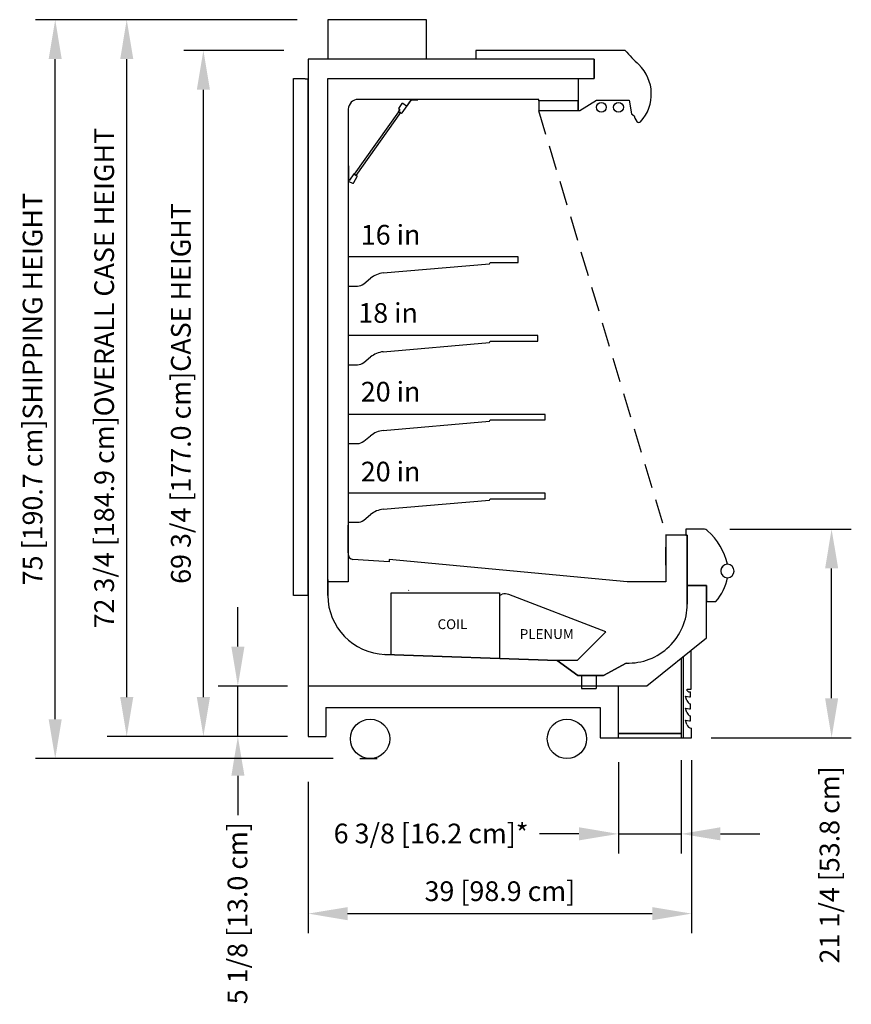
# Model space of a CAD drawing. Units: inches. Extents: x -20712 to -16584, y -8073 to -7401.
# Drawn here: x -19933 to -19848, y -7795 to -7695 of the extents above; entities that cross this region are included whole.
import ezdxf

# ---------------------------------------------------------------- set-up
doc = ezdxf.new("R2010")
doc.units = ezdxf.units.IN
doc.header["$MEASUREMENT"] = 0
doc.linetypes.add('IMPORT-Hidden 1_8_', pattern=[0.1875, 0.125, -0.0625])
doc.styles.add('Arial', font='arial.ttf', dxfattribs={"height": 2})
doc.styles.add('Arial_2', font='arial.ttf', dxfattribs={"height": 1})
doc.dimstyles.new('HPx_Dimension-_78_11_16', dxfattribs={"dimscale": 12, "dimtxt": 2.040519, "dimasz": 0.333333, "dimexe": 0.166667, "dimexo": 0.0625, "dimgap": 0.083333, "dimtad": 1, "dimdec": 5, "dimrnd": 0.03125, "dimzin": 0, "dimdsep": 46, "dimlunit": 5, "dimtxsty": 'Arial', "dimsah": 1, "dimcen": 0.09, "dimazin": 0, "dimtfac": 1, "dimtdec": 4, "dimtix": 1, "dimtmove": 0, "dimatfit": 3, "dimfxl": 0.25, "dimfxlon": 1, "dimtvp": 1, "dimtfill": 1, "dimfrac": 2, "dimtolj": 1, "dimtzin": 0, "dimarcsym": 2})
doc.dimstyles.new('HPx_Dimension-_80_15_16', dxfattribs={"dimscale": 12, "dimtxt": 2.040519, "dimasz": 0.333333, "dimexe": 0.166667, "dimexo": 0.0625, "dimgap": 0.083333, "dimtad": 1, "dimdec": 5, "dimrnd": 0.03125, "dimzin": 0, "dimdsep": 46, "dimlunit": 5, "dimtxsty": 'Arial', "dimsah": 1, "dimcen": 0.09, "dimazin": 0, "dimtfac": 1, "dimtdec": 4, "dimtix": 1, "dimtmove": 0, "dimatfit": 3, "dimfxl": 0.25, "dimfxlon": 1, "dimtvp": 1, "dimtfill": 1, "dimfrac": 2, "dimtolj": 1, "dimtzin": 0, "dimarcsym": 2})
doc.dimstyles.new('HPx_Dimension-_verticle', dxfattribs={"dimscale": 12, "dimtxt": 2.040519, "dimasz": 0.333333, "dimexe": 0.166667, "dimexo": 0.0625, "dimgap": 0.083333, "dimtad": 1, "dimdec": 4, "dimrnd": 0.0625, "dimzin": 0, "dimdsep": 46, "dimlunit": 5, "dimtxsty": 'Arial', "dimsah": 1, "dimcen": 0.09, "dimazin": 0, "dimtfac": 1, "dimtdec": 4, "dimtix": 1, "dimtmove": 0, "dimatfit": 3, "dimfxl": 0.25, "dimfxlon": 1, "dimtvp": 1, "dimtfill": 1, "dimfrac": 2, "dimtolj": 1, "dimtzin": 0, "dimarcsym": 2})
doc.dimstyles.new('HPx_Dimension-_verticle_1', dxfattribs={"dimscale": 12, "dimtxt": 2.040519, "dimasz": 0.333333, "dimexe": 0.166667, "dimexo": 0.0625, "dimgap": 0.083333, "dimtad": 1, "dimdec": 4, "dimrnd": 0.0625, "dimzin": 0, "dimdsep": 46, "dimlunit": 5, "dimtxsty": 'Arial', "dimsah": 1, "dimcen": 0.09, "dimazin": 0, "dimtfac": 1, "dimtdec": 4, "dimtix": 1, "dimtmove": 2, "dimatfit": 3, "dimfxl": 0.25, "dimfxlon": 1, "dimtvp": 1, "dimtfill": 1, "dimfrac": 2, "dimtolj": 1, "dimtzin": 0, "dimarcsym": 2})
doc.dimstyles.new('HPx_Dimension-_verticle_4', dxfattribs={"dimscale": 12, "dimtxt": 2.040519, "dimasz": 0.333333, "dimexe": 0.166667, "dimexo": 0.0625, "dimgap": 0.083333, "dimtad": 1, "dimdec": 4, "dimrnd": 0.0625, "dimzin": 0, "dimdsep": 46, "dimlunit": 5, "dimtxsty": 'Arial', "dimsah": 1, "dimcen": 0.09, "dimazin": 0, "dimtfac": 1, "dimtdec": 4, "dimtix": 1, "dimtmove": 0, "dimatfit": 3, "dimfxl": 0.25, "dimfxlon": 1, "dimtvp": 1, "dimtfill": 1, "dimfrac": 2, "dimtolj": 1, "dimtzin": 0, "dimarcsym": 2})

# ---------------------------------------------------------------- blocks, each defined once
blk = doc.blocks.new('DIMBLOCK25-Multi Deck cases')
at = {"color": 0, "lineweight": -2, "transparency": 16777216}
for p, q in [((-19910.41, -7758.5), (-19910.41, -7754.5)), ((-19905.37, -7762.5), (-19912.41, -7762.5)), ((-19910.41, -7767.62), (-19910.41, -7762.5)), ((-19905.37, -7767.62), (-19912.41, -7767.62)), ((-19910.41, -7771.62), (-19910.41, -7775.62))]:
    blk.add_line(p, q, dxfattribs=at)
at = {"color": 0, "transparency": 16777216}
for points in [[(-19911.07, -7758.5), (-19909.74, -7758.5), (-19910.41, -7762.5)], [(-19911.07, -7771.62), (-19909.74, -7771.62), (-19910.41, -7767.62)]]:
    blk.add_solid(points, dxfattribs=at)
at = {"layer": 'Defpoints', "color": 0, "transparency": 16777216}
for p in [(-19910.41, -7762.5), (-19904.62, -7762.5), (-19904.62, -7767.62)]:
    blk.add_point(p, dxfattribs=at)
at = {"color": 0, "transparency": 16777216, "insert": (-19911.45, -7794.83), "char_height": 2, "width": 23.3561, "attachment_point": 1, "rotation": 90, "line_spacing_factor": 0.941778, "style": 'Arial'}
blk.add_mtext('\\A1;5 1/8 [13.0 cm]', dxfattribs=at)
blk = doc.blocks.new('DIMBLOCK26-Multi Deck cases')
at = {"color": 0, "lineweight": -2, "transparency": 16777216}
for p, q in [((-19905.74, -7697.93), (-19915.91, -7697.93)), ((-19913.91, -7763.62), (-19913.91, -7701.93)), ((-19906.22, -7767.62), (-19915.91, -7767.62))]:
    blk.add_line(p, q, dxfattribs=at)
at = {"color": 0, "transparency": 16777216}
for points in [[(-19914.58, -7701.93), (-19913.24, -7701.93), (-19913.91, -7697.93)], [(-19914.58, -7763.62), (-19913.24, -7763.62), (-19913.91, -7767.62)]]:
    blk.add_solid(points, dxfattribs=at)
at = {"layer": 'Defpoints', "color": 0, "transparency": 16777216}
for p in [(-19913.91, -7697.93), (-19904.99, -7697.93), (-19905.47, -7767.62)]:
    blk.add_point(p, dxfattribs=at)
at = {"color": 0, "transparency": 16777216, "insert": (-19916.2, -7732.78), "char_height": 2, "width": 54.3217, "attachment_point": 5, "rotation": 90, "style": 'Arial'}
blk.add_mtext('\\A1;69 3/4 [177.0 cm]CASE HEIGHT', dxfattribs=at)
blk = doc.blocks.new('DIMBLOCK27-Multi Deck cases')
at = {"color": 0, "lineweight": -2, "transparency": 16777216}
for p, q in [((-19904.39, -7694.81), (-19923.7, -7694.81)), ((-19921.7, -7763.62), (-19921.7, -7698.81)), ((-19905.93, -7767.62), (-19923.7, -7767.62))]:
    blk.add_line(p, q, dxfattribs=at)
at = {"color": 0, "transparency": 16777216}
for points in [[(-19922.36, -7698.81), (-19921.03, -7698.81), (-19921.7, -7694.81)], [(-19922.36, -7763.62), (-19921.03, -7763.62), (-19921.7, -7767.62)]]:
    blk.add_solid(points, dxfattribs=at)
at = {"layer": 'Defpoints', "color": 0, "transparency": 16777216}
for p in [(-19921.7, -7694.81), (-19903.64, -7694.81), (-19905.18, -7767.62)]:
    blk.add_point(p, dxfattribs=at)
at = {"color": 0, "transparency": 16777216, "insert": (-19923.99, -7731.22), "char_height": 2, "width": 70.6333, "attachment_point": 5, "rotation": 90, "style": 'Arial'}
blk.add_mtext('\\A1;72 3/4 [184.9 cm]OVERALL CASE HEIGHT', dxfattribs=at)
blk = doc.blocks.new('DIMBLOCK28-Multi Deck cases')
at = {"color": 0, "lineweight": -2, "transparency": 16777216}
for p, q in [((-19919.72, -7694.81), (-19930.96, -7694.81)), ((-19928.96, -7765.87), (-19928.96, -7698.81)), ((-19900.74, -7769.87), (-19930.96, -7769.87))]:
    blk.add_line(p, q, dxfattribs=at)
at = {"color": 0, "transparency": 16777216}
for points in [[(-19929.63, -7698.81), (-19928.3, -7698.81), (-19928.96, -7694.81)], [(-19929.63, -7765.87), (-19928.3, -7765.87), (-19928.96, -7769.87)]]:
    blk.add_solid(points, dxfattribs=at)
at = {"layer": 'Defpoints', "color": 0, "transparency": 16777216}
for p in [(-19928.96, -7694.81), (-19918.97, -7694.81), (-19899.99, -7769.87)]:
    blk.add_point(p, dxfattribs=at)
at = {"color": 0, "transparency": 16777216, "insert": (-19931.26, -7732.34), "char_height": 2, "width": 59.3697, "attachment_point": 5, "rotation": 90, "style": 'Arial'}
blk.add_mtext('\\A1;75 [190.7 cm]SHIPPING HEIGHT', dxfattribs=at)
blk = doc.blocks.new('DIMBLOCK29-Multi Deck cases')
at = {"color": 0, "lineweight": -2, "transparency": 16777216}
for p, q in [((-19871.76, -7770.25), (-19871.76, -7779.52)), ((-19865.39, -7770.02), (-19865.39, -7779.52)), ((-19875.76, -7777.52), (-19879.76, -7777.52)), ((-19871.76, -7777.52), (-19865.39, -7777.52)), ((-19861.39, -7777.52), (-19857.39, -7777.52))]:
    blk.add_line(p, q, dxfattribs=at)
at = {"color": 0, "transparency": 16777216}
for points in [[(-19875.76, -7776.85), (-19875.76, -7778.18), (-19871.76, -7777.52)], [(-19861.39, -7776.85), (-19861.39, -7778.18), (-19865.39, -7777.52)]]:
    blk.add_solid(points, dxfattribs=at)
at = {"layer": 'Defpoints', "color": 0, "transparency": 16777216}
for p in [(-19871.76, -7769.5), (-19865.39, -7769.27), (-19865.39, -7777.52)]:
    blk.add_point(p, dxfattribs=at)
at = {"color": 0, "transparency": 16777216, "insert": (-19900.68, -7776.48), "char_height": 2, "width": 28.2533, "attachment_point": 1, "line_spacing_factor": 0.941778, "style": 'Arial'}
blk.add_mtext('\\A1;6 3/8 [16.2 cm]*', dxfattribs=at)
blk = doc.blocks.new('DIMBLOCK30-Multi Deck cases')
at = {"color": 0, "lineweight": -2, "transparency": 16777216}
for p, q in [((-19860.44, -7746.56), (-19848.1, -7746.56)), ((-19850.1, -7763.75), (-19850.1, -7750.56)), ((-19862.32, -7767.75), (-19848.1, -7767.75))]:
    blk.add_line(p, q, dxfattribs=at)
at = {"color": 0, "transparency": 16777216}
for points in [[(-19850.76, -7750.56), (-19849.43, -7750.56), (-19850.1, -7746.56)], [(-19850.76, -7763.75), (-19849.43, -7763.75), (-19850.1, -7767.75)]]:
    blk.add_solid(points, dxfattribs=at)
at = {"layer": 'Defpoints', "color": 0, "transparency": 16777216}
for p in [(-19861.19, -7746.56), (-19850.1, -7746.56), (-19863.07, -7767.75)]:
    blk.add_point(p, dxfattribs=at)
at = {"color": 0, "transparency": 16777216, "insert": (-19851.31, -7790.68), "char_height": 2, "width": 27.0479, "attachment_point": 1, "rotation": 90, "line_spacing_factor": 0.941778, "style": 'Arial'}
blk.add_mtext('\\A1;21 1/4 [53.8 cm]', dxfattribs=at)
blk = doc.blocks.new('DIMBLOCK32-Multi Deck cases')
at = {"color": 0, "lineweight": -2, "transparency": 16777216}
for p, q in [((-19864.32, -7770.02), (-19864.32, -7787.62)), ((-19903.26, -7772.24), (-19903.26, -7787.62)), ((-19899.26, -7785.62), (-19868.32, -7785.62))]:
    blk.add_line(p, q, dxfattribs=at)
at = {"color": 0, "transparency": 16777216}
for points in [[(-19899.26, -7784.96), (-19899.26, -7786.29), (-19903.26, -7785.62)], [(-19868.32, -7784.96), (-19868.32, -7786.29), (-19864.32, -7785.62)]]:
    blk.add_solid(points, dxfattribs=at)
at = {"layer": 'Defpoints', "color": 0, "transparency": 16777216}
for p in [(-19864.32, -7769.27), (-19903.26, -7771.49), (-19864.32, -7785.62)]:
    blk.add_point(p, dxfattribs=at)
at = {"color": 0, "transparency": 16777216, "insert": (-19883.79, -7783.34), "char_height": 2, "width": 28.8937, "attachment_point": 5, "style": 'Arial'}
blk.add_mtext('\\A1;39 [98.9 cm]', dxfattribs=at)

msp = doc.modelspace()

# ---------------------------------------------------------------- linework, layer by layer
for p, q in [((-19891.260492, -7694.808809), (-19901.260492, -7694.808809)), ((-19901.260492, -7694.808809), (-19901.260492, -7698.805309)), ((-19891.260492, -7698.805309), (-19891.260492, -7694.808809)), ((-19874.215895, -7698.805309), (-19903.260492, -7698.805309)), ((-19903.260492, -7698.805309), (-19903.260492, -7762.496309)), ((-19871.073519, -7697.933809), (-19886.228568, -7697.933809)), ((-19886.228568, -7697.933809), (-19886.228568, -7698.805309)), ((-19874.215895, -7700.781309), (-19874.215895, -7698.805309)), ((-19874.215895, -7698.805309), (-19874.215895, -7700.781309)), ((-19904.760492, -7753.308809), (-19904.760492, -7700.781309)), ((-19904.760492, -7700.781309), (-19903.561273, -7700.781309)), ((-19903.561273, -7700.781309), (-19903.561273, -7700.824951)), ((-19903.561273, -7700.824951), (-19903.260492, -7700.824951)), ((-19903.260492, -7753.308809), (-19903.260492, -7700.824951)), ((-19901.281112, -7751.686432), (-19901.281112, -7700.781309)), ((-19901.281112, -7700.781309), (-19874.215895, -7700.781309)), ((-19901.281112, -7753.291801), (-19901.281112, -7700.781309)), ((-19901.281112, -7700.781309), (-19875.835097, -7700.781309)), ((-19875.835097, -7700.781309), (-19875.835097, -7703.040333)), ((-19875.835097, -7700.781309), (-19875.835097, -7704.040333)), ((-19879.835097, -7702.907075), (-19898.18867, -7702.907075)), ((-19893.738056, -7703.338156), (-19894.100995, -7703.846978)), ((-19894.100995, -7703.846978), (-19893.968224, -7703.941683)), ((-19893.713988, -7704.2834), (-19892.76794, -7702.95709)), ((-19893.286902, -7703.598545), (-19893.668315, -7703.326485)), ((-19892.808646, -7702.928055), (-19893.286902, -7703.598545)), ((-19892.14294, -7702.90709), (-19892.76794, -7702.90709)), ((-19892.76794, -7702.95709), (-19892.14294, -7702.95709)), ((-19892.14294, -7702.95709), (-19892.14294, -7702.90709)), ((-19879.835097, -7703.040333), (-19879.835097, -7702.907075)), ((-19875.835097, -7703.040333), (-19879.835097, -7703.040333)), ((-19875.835097, -7703.040333), (-19879.835097, -7703.040333)), ((-19879.835097, -7703.040333), (-19879.835097, -7704.165333)), ((-19875.835097, -7704.040333), (-19875.835097, -7703.040333)), ((-19875.680364, -7704.040333), (-19873.977446, -7702.980945)), ((-19873.977446, -7702.980945), (-19870.674834, -7702.980945)), ((-19870.674834, -7702.980945), (-19870.419138, -7704.367188)), ((-19899.18867, -7703.907075), (-19899.18867, -7751.907075)), ((-19894.103593, -7704.168841), (-19898.61133, -7710.488454)), ((-19898.407801, -7710.63363), (-19893.851893, -7704.246483)), ((-19893.968224, -7703.941683), (-19894.140776, -7704.183591)), ((-19894.140776, -7704.183591), (-19893.786636, -7704.292832)), ((-19893.851893, -7704.246483), (-19894.103593, -7704.168841)), ((-19879.872671, -7704.040333), (-19875.835097, -7704.040333)), ((-19875.835097, -7704.040333), (-19875.680364, -7704.040333)), ((-19870.419138, -7704.367188), (-19870.142819, -7704.591027)), ((-19870.142819, -7704.591027), (-19870.073573, -7704.821435)), ((-19870.073573, -7704.821435), (-19869.870385, -7705.138445)), ((-19899.13867, -7709.648035), (-19899.18867, -7709.648035)), ((-19899.18867, -7709.648035), (-19899.18867, -7711.148006)), ((-19899.13867, -7711.148006), (-19899.13867, -7709.648035)), ((-19898.619734, -7710.462859), (-19899.083692, -7711.113304)), ((-19898.327543, -7710.671276), (-19898.619734, -7710.462859)), ((-19898.617811, -7711.351093), (-19898.305692, -7710.738526)), ((-19898.61133, -7710.488454), (-19898.407801, -7710.63363)), ((-19899.083692, -7711.113304), (-19899.13867, -7711.148006)), ((-19899.120128, -7711.251562), (-19898.762006, -7711.403576)), ((-19881.93867, -7718.907075), (-19899.18867, -7718.907075)), ((-19899.18867, -7718.907075), (-19899.18867, -7721.863808)), ((-19895.657674, -7720.535488), (-19884.848078, -7719.60253)), ((-19884.848078, -7719.60253), (-19884.789465, -7719.467075)), ((-19884.789465, -7719.467075), (-19881.93867, -7719.467075)), ((-19881.93867, -7719.467075), (-19881.93867, -7718.907075)), ((-19899.18867, -7721.863808), (-19898.268176, -7721.863808)), ((-19897.622145, -7721.641334), (-19896.919308, -7721.072623)), ((-19879.93867, -7726.907075), (-19899.18867, -7726.907075)), ((-19899.18867, -7726.907075), (-19899.18867, -7729.863808)), ((-19895.657674, -7728.535488), (-19884.848078, -7727.60253)), ((-19884.848078, -7727.60253), (-19884.789465, -7727.467075)), ((-19884.789465, -7727.467075), (-19879.93867, -7727.467075)), ((-19879.93867, -7727.467075), (-19879.93867, -7726.907075)), ((-19899.18867, -7729.863808), (-19898.268176, -7729.863808)), ((-19897.622145, -7729.641334), (-19896.919308, -7729.072623)), ((-19879.18867, -7734.907075), (-19899.18867, -7734.907075)), ((-19899.18867, -7734.907075), (-19899.18867, -7737.863808)), ((-19895.657674, -7736.535488), (-19884.848078, -7735.60253)), ((-19884.848078, -7735.60253), (-19884.789465, -7735.467075)), ((-19884.789465, -7735.467075), (-19879.18867, -7735.467075)), ((-19879.18867, -7735.467075), (-19879.18867, -7734.907075)), ((-19899.18867, -7737.863808), (-19898.268176, -7737.863808)), ((-19897.622145, -7737.641334), (-19896.919308, -7737.072623)), ((-19879.18867, -7742.907075), (-19899.18867, -7742.907075)), ((-19899.18867, -7742.907075), (-19899.18867, -7745.863808)), ((-19895.657674, -7744.535488), (-19884.848078, -7743.60253)), ((-19884.848078, -7743.60253), (-19884.789465, -7743.467075)), ((-19884.789465, -7743.467075), (-19879.18867, -7743.467075)), ((-19879.18867, -7743.467075), (-19879.18867, -7742.907075)), ((-19899.18867, -7745.863808), (-19898.268176, -7745.863808)), ((-19897.622145, -7745.641334), (-19896.919308, -7745.072623)), ((-19899.18867, -7748.971676), (-19899.18867, -7746.143248)), ((-19899.18867, -7746.143248), (-19899.18867, -7750.221676)), ((-19863.115458, -7746.558809), (-19864.910458, -7746.558809)), ((-19864.910458, -7746.558809), (-19864.910458, -7747.171514)), ((-19866.928918, -7747.101309), (-19866.928918, -7751.907075)), ((-19864.765395, -7747.171514), (-19866.928918, -7747.171514)), ((-19864.910458, -7747.171514), (-19864.765395, -7747.171514)), ((-19864.765395, -7754.173309), (-19864.765395, -7747.171514)), ((-19864.765395, -7747.171514), (-19864.765395, -7752.288264)), ((-19866.928918, -7750.221676), (-19866.928918, -7748.380276)), ((-19866.928918, -7748.380276), (-19866.928918, -7748.971676)), ((-19903.260492, -7751.817999), (-19903.260492, -7749.395687)), ((-19899.18867, -7749.141401), (-19899.18867, -7751.686432)), ((-19895.044596, -7749.897441), (-19898.723549, -7749.640183)), ((-19895.026959, -7749.64521), (-19895.044596, -7749.897441)), ((-19870.880508, -7751.907075), (-19895.026959, -7749.64521)), ((-19901.281112, -7751.686432), (-19901.281112, -7753.291801)), ((-19899.18867, -7751.907075), (-19901.281112, -7751.907075)), ((-19893.054884, -7752.792756), (-19893.073978, -7752.759684)), ((-19866.928918, -7751.907075), (-19870.880508, -7751.907075)), ((-19862.816395, -7752.288264), (-19864.765395, -7752.288264)), ((-19864.765395, -7752.288264), (-19864.765395, -7754.173309)), ((-19864.765395, -7752.288264), (-19862.816395, -7752.288264)), ((-19862.816395, -7757.610582), (-19862.816395, -7752.288264)), ((-19862.816395, -7752.288264), (-19862.816395, -7753.911221)), ((-19903.260492, -7753.308809), (-19904.760492, -7753.308809)), ((-19894.825681, -7759.250723), (-19894.825681, -7753.045945)), ((-19894.825681, -7753.045945), (-19883.825681, -7753.045945)), ((-19883.825681, -7753.045945), (-19883.825681, -7759.674932)), ((-19883.825681, -7753.30932), (-19883.566702, -7753.177363)), ((-19873.046301, -7757.010577), (-19882.898486, -7753.20445)), ((-19862.816395, -7753.911221), (-19861.853004, -7753.911221)), ((-19875.913919, -7759.878195), (-19873.046301, -7757.010577)), ((-19868.867809, -7762.496309), (-19862.816395, -7757.610582)), ((-19864.365035, -7762.834256), (-19864.365035, -7758.860907)), ((-19877.981587, -7759.917454), (-19895.465509, -7759.288146)), ((-19895.465509, -7759.288146), (-19877.981587, -7759.917454)), ((-19878.554963, -7759.878195), (-19875.913919, -7759.878195)), ((-19865.385492, -7759.684793), (-19865.385492, -7767.746309)), ((-19865.135492, -7767.746309), (-19865.135492, -7759.48295)), ((-19875.890567, -7761.436432), (-19877.981587, -7759.917454)), ((-19877.981587, -7759.917454), (-19875.890567, -7761.436432)), ((-19870.974796, -7760.169654), (-19873.260016, -7761.436432)), ((-19873.260016, -7761.436432), (-19870.974796, -7760.169654)), ((-19873.260016, -7761.436432), (-19875.890567, -7761.436432)), ((-19875.890567, -7761.436432), (-19873.260016, -7761.436432)), ((-19875.510492, -7761.436432), (-19875.510492, -7762.746309)), ((-19874.010492, -7761.436432), (-19874.010492, -7762.746309)), ((-19903.260492, -7762.496309), (-19903.260492, -7767.621309)), ((-19903.260492, -7762.496309), (-19868.867809, -7762.496309)), ((-19903.260492, -7762.496309), (-19903.260492, -7767.621309)), ((-19875.510492, -7762.746309), (-19874.010492, -7762.746309)), ((-19871.760492, -7767.746309), (-19871.760492, -7762.496309)), ((-19864.776411, -7762.977221), (-19864.776411, -7762.834256)), ((-19864.776411, -7762.834256), (-19864.365035, -7762.834256)), ((-19864.806274, -7763.958665), (-19864.94364, -7763.524067)), ((-19864.94364, -7763.524067), (-19864.524852, -7763.604035)), ((-19864.524852, -7763.604035), (-19864.446352, -7763.604035)), ((-19864.446352, -7763.604035), (-19864.446352, -7763.104035)), ((-19901.480492, -7764.673237), (-19901.480492, -7767.621309)), ((-19901.480492, -7764.673237), (-19873.602992, -7764.673237)), ((-19873.602992, -7764.673237), (-19873.602992, -7767.746309)), ((-19864.806274, -7765.178043), (-19864.94364, -7764.738466)), ((-19864.94364, -7764.738466), (-19864.524852, -7764.823419)), ((-19864.524852, -7764.823419), (-19864.446352, -7764.823419)), ((-19864.446352, -7764.823419), (-19864.446352, -7764.323419)), ((-19864.446352, -7766.042796), (-19864.446352, -7765.542796)), ((-19864.819858, -7766.40129), (-19864.94364, -7765.957843)), ((-19864.94364, -7765.957843), (-19864.524852, -7766.042796)), ((-19864.524852, -7766.042796), (-19864.446352, -7766.042796)), ((-19864.322992, -7767.746309), (-19864.322992, -7766.775138)), ((-19903.260492, -7767.621309), (-19901.605492, -7767.621309)), ((-19903.260492, -7767.621309), (-19901.480492, -7767.621309)), ((-19873.602992, -7767.746309), (-19864.322992, -7767.746309)), ((-19865.385492, -7767.314152), (-19871.760492, -7767.314152)), ((-19871.760492, -7767.314152), (-19865.385492, -7767.314152)), ((-19898.010492, -7769.871309), (-19896.260492, -7769.871309))]:
    msp.add_line(p, q)
at = {"linetype": 'IMPORT-Hidden 1_8_', "ltscale": 20}
msp.add_line((-19879.872671, -7704.040333), (-19866.928918, -7747.101309), dxfattribs=at)
for centre, radius in [((-19873.496322, -7703.707036), 0.5), ((-19871.746322, -7703.707036), 0.5), ((-19896.979062, -7767.871309), 2), ((-19876.979062, -7767.871309), 2)]:
    msp.add_circle(centre, radius)
for centre, radius, start, end in [((-19851.299231, -7680.24785), 26.529524, 221.80918501, 226.13564277), ((-19872.559358, -7702.367916), 4.150932, 317.53349816, 46.13564277), ((-19898.18867, -7703.907075), 1, 90, 180), ((-19893.69735, -7703.367191), 0.05, 54.5, 144.5), ((-19892.76794, -7702.95709), 0.05, 90, 144.5), ((-19893.760641, -7704.208561), 0.088189, 252.8565495, 301.93822508), ((-19869.67155, -7705.011001), 0.236173, 212.65787279, 317.53349816), ((-19898.350243, -7710.715826), 0.05, 333, 62.99999996), ((-19899.07617, -7711.148006), 0.1125, 180, 247.00000001), ((-19898.718049, -7711.300019), 0.1125, 247, 333), ((-19895.346734, -7723.016076), 2.5, 97.14472676, 128.97857723), ((-19898.251175, -7720.863953), 1, 269.02584348, 308.97857723), ((-19895.346734, -7731.016076), 2.5, 97.14472676, 128.97857723), ((-19898.251175, -7728.863953), 1, 269.02584347, 308.97857723), ((-19895.346734, -7739.016076), 2.5, 97.14472676, 128.97857723), ((-19898.251175, -7736.863953), 1, 269.02584348, 308.97857723), ((-19895.346734, -7747.016076), 2.5, 97.14472676, 128.97857723), ((-19898.251175, -7744.863953), 1, 269.02584347, 308.97857723), ((-19863.119224, -7747.187876), 0.629078, 47.19856358, 89.65701925), ((-19867.447014, -7751.861229), 6.998535, 14.2635279, 47.19856358), ((-19898.68867, -7749.141401), 0.5, 180, 266), ((-19860.675239, -7750.816514), 0.679688, 0, 180), ((-19860.675239, -7750.816514), 0.679688, 89.07141051, 180), ((-19860.675239, -7750.816514), 0.679688, 180, 0), ((-19860.675239, -7750.816514), 0.679688, 180, 269.38763653), ((-19865.602079, -7750.602984), 5, 318.57435707, 349.70969083), ((-19895.248512, -7753.259362), 6.032688, 180.3080899, 267.93861041), ((-19895.248512, -7753.259362), 6.032688, 180.3080899, 267.93861041), ((-19883.272374, -7754.17226), 1.037521, 68.87729852, 106.48022698), ((-19870.765395, -7754.173309), 6, 267.99996725, 0), ((-19870.765395, -7754.173309), 6, 267.99996725, 0), ((-19864.469886, -7762.672355), 0.432321, 224.84456807, 273.12052703), ((-19864.269571, -7763.789027), 0.562874, 197.54047053, 251.6953728), ((-19864.272421, -7765.011216), 0.559312, 197.35380633, 251.88203699), ((-19864.310808, -7766.241838), 0.533439, 197.39230085, 268.69123299)]:
    msp.add_arc(centre, radius, start, end)

# ---------------------------------------------------------------- texts
at = {"color": 7, "attachment_point": 1}
for s, insert, char_height, width, style in [('16 in', (-19897.921485, -7715.655894), 2, 7.474, 'Arial'), ('18 in', (-19898.171485, -7723.602278), 2, 7.474, 'Arial'), ('20 in', (-19897.921485, -7731.596802), 2, 7.474, 'Arial'), ('20 in', (-19897.921485, -7739.716326), 2, 7.474, 'Arial'), ('COIL', (-19890.12334, -7755.722164), 1, 3.636, 'Arial_2'), ('PLENUM', (-19881.774967, -7756.722478), 1, 6.666, 'Arial_2')]:
    msp.add_mtext(s, dxfattribs=dict(at, insert=insert, char_height=char_height, width=width, style=style))

# ---------------------------------------------------------------- dimensions: what is measured, and where the dimension line sits
for base, p1, p2, text, dimstyle, override, picture, middle in [((-19928.962463, -7694.808809), (-19899.987121, -7769.871309), (-19918.970121, -7694.808809), '<>SHIPPING HEIGHT', 'HPx_Dimension-_80_15_16', {"dimrnd": 0.125, "dimpost": '<>', "dimfxl": 77.425662, "dimtfill": 0}, 'DIMBLOCK28-Multi Deck cases', (-19931.257142, -7732.340059)), ((-19921.697327, -7694.808809), (-19905.180834, -7767.621309), (-19903.635492, -7694.808809), '<>OVERALL CASE HEIGHT', 'HPx_Dimension-_78_11_16', {"dimrnd": 0.125, "dimpost": '<>', "dimfxl": 72.828897, "dimtfill": 0}, 'DIMBLOCK27-Multi Deck cases', (-19923.992688, -7731.215059)), ((-19913.909384, -7697.933809), (-19905.472473, -7767.621309), (-19904.989221, -7697.933809), '<>CASE HEIGHT', 'HPx_Dimension-_verticle_4', {"dimrnd": 0.125, "dimpost": '<>', "dimfxl": 69.689176, "dimtfill": 0}, 'DIMBLOCK26-Multi Deck cases', (-19916.204063, -7732.777559))]:
    dim = msp.add_linear_dim(base=base, p1=p1, p2=p2, angle=90, text=text, dimstyle=dimstyle, override=override)
    dim.commit()
    dim.dimension.update_dxf_attribs({"geometry": picture, "text_midpoint": middle})
for base, p1, p2, override, picture, middle in [((-19850.097161, -7746.558809), (-19863.072921, -7767.746309), (-19861.192989, -7746.558809), {"dimrnd": 0.125, "dimpost": '<>', "dimfxl": 21.244517, "dimtfill": 0}, 'DIMBLOCK30-Multi Deck cases', (-19849.974259, -7777.155074)), ((-19910.408021, -7762.496309), (-19904.622014, -7767.621309), (-19904.622014, -7762.496309), {"dimrnd": 0.125, "dimpost": '<>', "dimfxl": 5.125, "dimtfill": 0}, 'DIMBLOCK25-Multi Deck cases', (-19910.120212, -7783.155356))]:
    dim = msp.add_linear_dim(base=base, p1=p1, p2=p2, angle=90, dimstyle='HPx_Dimension-_verticle_1', override=override)
    dim.commit()
    dim.dimension.update_dxf_attribs({"geometry": picture, "text_midpoint": middle, "dimtype": 160, "text_rotation": 90})
dim = msp.add_linear_dim(base=(-19864.322992, -7785.624412), p1=(-19903.260492, -7771.489278), p2=(-19864.322992, -7769.272061), dimstyle='HPx_Dimension-_verticle', override={"dimrnd": 0.125, "dimpost": '<>', "dimfxl": 38.949769, "dimtfill": 0})
dim.commit()
dim.dimension.update_dxf_attribs({"geometry": 'DIMBLOCK32-Multi Deck cases', "text_midpoint": (-19883.791742, -7783.342693)})
dim = msp.add_linear_dim(base=(-19865.385492, -7777.516381), p1=(-19871.760492, -7769.503204), p2=(-19865.385492, -7769.272061), text='<>*', dimstyle='HPx_Dimension-_verticle_1', override={"dimrnd": 0.125, "dimpost": '<>', "dimfxl": 6.402545, "dimtfill": 0})
dim.commit()
dim.dimension.update_dxf_attribs({"geometry": 'DIMBLOCK29-Multi Deck cases', "text_midpoint": (-19886.554862, -7777.80974), "dimtype": 160})

doc.saveas('drawing.dxf')
